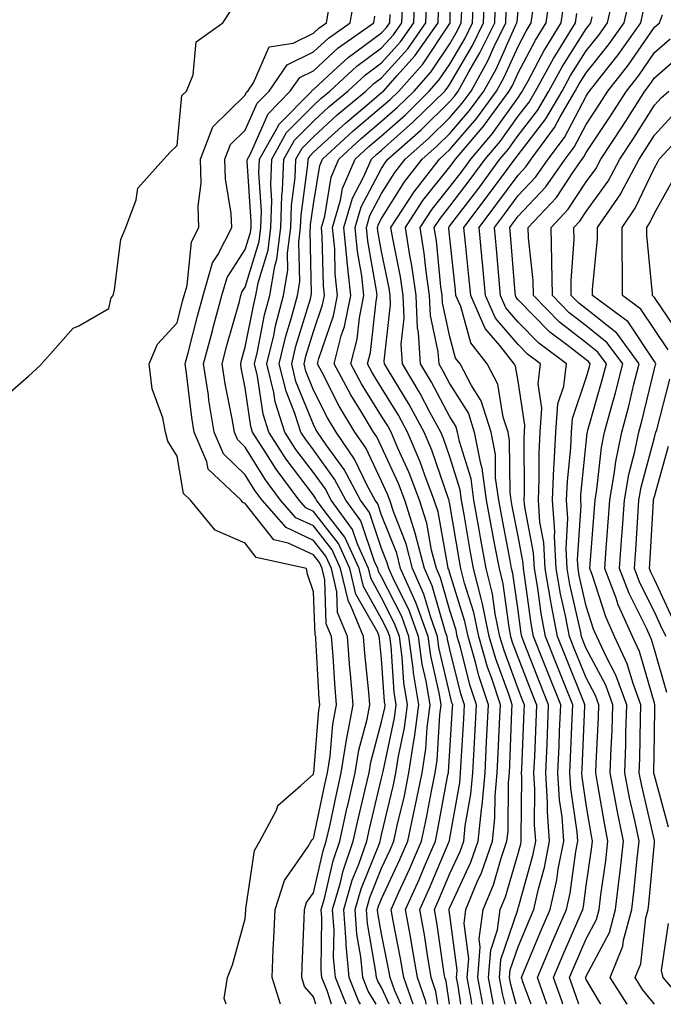
# Model space of a CAD drawing. Units: inches. Extents: x 1000163 to 1002803, y 7253018 to 7255658.
# Drawn here: x 1001535 to 1001629, y 7253018 to 7253162 of the extents above; entities that cross this region are included whole.
import ezdxf

# ---------------------------------------------------------------- set-up
doc = ezdxf.new("R2010")
doc.units = ezdxf.units.IN
doc.header["$MEASUREMENT"] = 0
doc.layers.add('Contour_10007253', color=7, linetype='Continuous', true_color=0xcb1a00)

msp = doc.modelspace()

# ---------------------------------------------------------------- linework, layer by layer
at = {"layer": 'Contour_10007253'}
for points in [[(1001584.97, 7253018, 3106), (1001584.65, 7253018.52, 3106), (1001583.27, 7253021.92, 3106), (1001582.85, 7253026.72, 3106), (1001582.85, 7253027.12, 3106), (1001582.5, 7253031.92, 3106), (1001583.75, 7253036.22, 3106), (1001584.7, 7253038.57, 3106), (1001585.86, 7253041.92, 3106), (1001586.25, 7253043.72, 3106), (1001588.05, 7253051.18, 3106), (1001588.2, 7253051.77, 3106), (1001588.22, 7253051.92, 3106), (1001588.26, 7253052.13, 3106), (1001589.95, 7253060.02, 3106), (1001590.2, 7253061.92, 3106), (1001589.9, 7253063.77, 3106), (1001589.44, 7253070.53, 3106), (1001589.24, 7253071.92, 3106), (1001588.93, 7253072.8, 3106), (1001588.05, 7253074.54, 3106), (1001585.39, 7253079.26, 3106), (1001584.77, 7253081.92, 3106), (1001582.65, 7253086.52, 3106), (1001579.76, 7253090.21, 3106), (1001578.52, 7253091.92, 3106), (1001578.36, 7253092.23, 3106), (1001578.05, 7253092.65, 3106), (1001574.06, 7253097.93, 3106), (1001571.49, 7253101.92, 3106), (1001570.67, 7253104.54, 3106), (1001569.85, 7253110.12, 3106), (1001569.42, 7253111.92, 3106), (1001569.84, 7253113.71, 3106), (1001570.89, 7253119.08, 3106), (1001571.64, 7253121.92, 3106), (1001572.39, 7253126.26, 3106), (1001572.7, 7253127.27, 3106), (1001573.26, 7253131.92, 3106), (1001573.41, 7253136.56, 3106), (1001573.53, 7253137.4, 3106), (1001573.7, 7253141.92, 3106), (1001575.27, 7253144.7, 3106), (1001578.05, 7253147.52, 3106), (1001580.34, 7253149.63, 3106), (1001583.09, 7253151.92, 3106), (1001585.66, 7253154.31, 3106), (1001588.05, 7253156.07, 3106), (1001590.82, 7253159.15, 3106), (1001592.78, 7253161.92, 3106), (1001592.99, 7253166.86, 3106)], [(1001596.3, 7253018, 3100), (1001596.02, 7253019.89, 3100), (1001595.31, 7253021.92, 3100), (1001594.76, 7253025.21, 3100), (1001594.33, 7253028.2, 3100), (1001593.67, 7253031.92, 3100), (1001595.04, 7253034.93, 3100), (1001597.91, 7253041.78, 3100), (1001597.97, 7253041.92, 3100), (1001597.98, 7253041.99, 3100), (1001598.05, 7253042.34, 3100), (1001599.51, 7253050.46, 3100), (1001599.63, 7253051.92, 3100), (1001599.72, 7253053.59, 3100), (1001600.11, 7253059.86, 3100), (1001600.22, 7253061.92, 3100), (1001599.68, 7253063.55, 3100), (1001598.05, 7253070.02, 3100), (1001597.69, 7253071.56, 3100), (1001597.64, 7253071.92, 3100), (1001597.42, 7253072.55, 3100), (1001595.47, 7253079.34, 3100), (1001594.33, 7253081.92, 3100), (1001593.04, 7253086.91, 3100), (1001593.02, 7253086.95, 3100), (1001591.43, 7253091.92, 3100), (1001590.5, 7253094.37, 3100), (1001588.05, 7253099.73, 3100), (1001587.34, 7253101.21, 3100), (1001586.86, 7253101.92, 3100), (1001585.06, 7253104.91, 3100), (1001583.52, 7253107.39, 3100), (1001581.09, 7253111.92, 3100), (1001582.14, 7253116.01, 3100), (1001582.6, 7253117.37, 3100), (1001583.53, 7253121.92, 3100), (1001582.98, 7253126.85, 3100), (1001582.98, 7253126.99, 3100), (1001582.51, 7253131.92, 3100), (1001583.77, 7253136.2, 3100), (1001585.41, 7253139.28, 3100), (1001586.54, 7253141.92, 3100), (1001587.33, 7253142.64, 3100), (1001588.05, 7253143.26, 3100), (1001592.64, 7253147.33, 3100), (1001597.3, 7253151.92, 3100), (1001597.65, 7253152.32, 3100), (1001598.05, 7253152.92, 3100), (1001601.38, 7253158.59, 3100), (1001603, 7253161.92, 3100), (1001603.19, 7253166.78, 3100)], [(1001604.47, 7253018, 3095), (1001604.4, 7253018.27, 3095), (1001603.7, 7253021.92, 3095), (1001604.04, 7253025.93, 3095), (1001605.05, 7253028.92, 3095), (1001605.45, 7253031.92, 3095), (1001606.21, 7253033.76, 3095), (1001608.05, 7253040.09, 3095), (1001608.45, 7253041.52, 3095), (1001608.53, 7253041.92, 3095), (1001608.5, 7253042.37, 3095), (1001608.61, 7253051.36, 3095), (1001608.58, 7253051.92, 3095), (1001608.6, 7253052.47, 3095), (1001608.94, 7253061.03, 3095), (1001608.98, 7253061.92, 3095), (1001608.71, 7253062.58, 3095), (1001608.05, 7253064.27, 3095), (1001606.01, 7253069.88, 3095), (1001605.4, 7253071.92, 3095), (1001604.72, 7253075.25, 3095), (1001604.31, 7253078.18, 3095), (1001603.39, 7253081.92, 3095), (1001602.56, 7253086.43, 3095), (1001602.36, 7253087.61, 3095), (1001601.59, 7253091.92, 3095), (1001601.16, 7253095.03, 3095), (1001599.45, 7253100.52, 3095), (1001599.18, 7253101.92, 3095), (1001598.91, 7253102.78, 3095), (1001598.05, 7253104.13, 3095), (1001595.36, 7253109.23, 3095), (1001593.76, 7253111.92, 3095), (1001593.48, 7253116.49, 3095), (1001593.32, 7253117.19, 3095), (1001593.12, 7253121.92, 3095), (1001592.48, 7253126.35, 3095), (1001592.19, 7253127.78, 3095), (1001591.53, 7253131.92, 3095), (1001594.11, 7253135.86, 3095), (1001598.05, 7253140.8, 3095), (1001598.54, 7253141.43, 3095), (1001598.89, 7253141.92, 3095), (1001603.09, 7253146.88, 3095), (1001603.29, 7253147.16, 3095), (1001606.76, 7253151.92, 3095), (1001607.22, 7253152.75, 3095), (1001608.05, 7253154.58, 3095), (1001610.6, 7253159.37, 3095), (1001612.17, 7253161.92, 3095), (1001612.86, 7253166.73, 3095)], [(1001573.23, 7253018, 3110), (1001571.99, 7253021.92, 3110), (1001572.16, 7253026.03, 3110), (1001572.25, 7253027.72, 3110), (1001572.42, 7253031.92, 3110), (1001573.82, 7253036.15, 3110), (1001577.29, 7253041.16, 3110), (1001577.73, 7253041.92, 3110), (1001577.84, 7253042.13, 3110), (1001578.05, 7253042.33, 3110), (1001579.73, 7253050.24, 3110), (1001580.11, 7253051.92, 3110), (1001580.5, 7253054.37, 3110), (1001580.88, 7253059.09, 3110), (1001581.43, 7253061.92, 3110), (1001581.17, 7253065.04, 3110), (1001580.94, 7253069.03, 3110), (1001580.71, 7253071.92, 3110), (1001579.94, 7253073.81, 3110), (1001579.71, 7253080.26, 3110), (1001579.31, 7253081.92, 3110), (1001578.92, 7253082.79, 3110), (1001578.05, 7253083.89, 3110), (1001574.35, 7253085.62, 3110), (1001572.22, 7253086.09, 3110), (1001568.05, 7253091.43, 3110), (1001567.71, 7253091.58, 3110), (1001567.43, 7253091.92, 3110), (1001562.6, 7253096.47, 3110), (1001562.41, 7253097.56, 3110), (1001560.56, 7253101.92, 3110), (1001560.2, 7253104.07, 3110), (1001559.44, 7253110.53, 3110), (1001559.23, 7253111.92, 3110), (1001559.66, 7253113.53, 3110), (1001561.05, 7253118.92, 3110), (1001561.87, 7253121.92, 3110), (1001563.26, 7253126.71, 3110), (1001564.03, 7253127.9, 3110), (1001566.06, 7253131.92, 3110), (1001566, 7253133.97, 3110), (1001565.15, 7253139.02, 3110), (1001565.08, 7253141.92, 3110), (1001565.9, 7253144.07, 3110), (1001568.05, 7253146.17, 3110), (1001569.81, 7253150.16, 3110), (1001571.55, 7253151.92, 3110), (1001574.2, 7253155.77, 3110), (1001578.05, 7253157.65, 3110), (1001580.28, 7253159.69, 3110), (1001583.42, 7253161.92, 3110), (1001584.1, 7253165.87, 3110)], [(1001587.26, 7253018, 3105), (1001586.08, 7253019.95, 3105), (1001585.29, 7253021.92, 3105), (1001585.01, 7253024.96, 3105), (1001584.43, 7253028.3, 3105), (1001584.16, 7253031.92, 3105), (1001585.03, 7253034.94, 3105), (1001587.72, 7253041.59, 3105), (1001587.84, 7253041.92, 3105), (1001587.87, 7253042.1, 3105), (1001588.05, 7253042.85, 3105), (1001589.79, 7253050.18, 3105), (1001590.14, 7253051.92, 3105), (1001590.51, 7253054.38, 3105), (1001591.42, 7253058.55, 3105), (1001591.85, 7253061.92, 3105), (1001591.31, 7253065.18, 3105), (1001591.06, 7253068.91, 3105), (1001590.65, 7253071.92, 3105), (1001589.96, 7253073.83, 3105), (1001588.05, 7253077.6, 3105), (1001586.5, 7253080.37, 3105), (1001586.13, 7253081.92, 3105), (1001584.5, 7253085.47, 3105), (1001583.76, 7253087.63, 3105), (1001580.67, 7253091.92, 3105), (1001579.75, 7253093.62, 3105), (1001578.05, 7253095.98, 3105), (1001575.49, 7253099.36, 3105), (1001573.84, 7253101.92, 3105), (1001572.45, 7253106.32, 3105), (1001572.25, 7253107.72, 3105), (1001571.22, 7253111.92, 3105), (1001572.22, 7253116.09, 3105), (1001572.49, 7253117.48, 3105), (1001573.67, 7253121.92, 3105), (1001574.31, 7253125.66, 3105), (1001574.25, 7253128.12, 3105), (1001574.72, 7253131.92, 3105), (1001574.82, 7253135.15, 3105), (1001575.38, 7253139.25, 3105), (1001575.49, 7253141.92, 3105), (1001576.41, 7253143.56, 3105), (1001578.05, 7253145.22, 3105), (1001581.54, 7253148.43, 3105), (1001585.72, 7253151.92, 3105), (1001586.93, 7253153.04, 3105), (1001588.05, 7253153.87, 3105), (1001591.87, 7253158.1, 3105), (1001594.55, 7253161.92, 3105), (1001594.7, 7253165.27, 3105)], [(1001590.87, 7253018, 3103), (1001589.97, 7253020, 3103), (1001589.29, 7253021.92, 3103), (1001589.11, 7253022.98, 3103), (1001588.05, 7253028.31, 3103), (1001587.51, 7253031.38, 3103), (1001587.46, 7253031.92, 3103), (1001587.6, 7253032.37, 3103), (1001588.05, 7253033.49, 3103), (1001590.73, 7253039.24, 3103), (1001591.89, 7253041.92, 3103), (1001592.93, 7253046.8, 3103), (1001592.98, 7253046.99, 3103), (1001593.99, 7253051.92, 3103), (1001594.51, 7253055.46, 3103), (1001594.71, 7253058.58, 3103), (1001595.15, 7253061.92, 3103), (1001594.58, 7253065.39, 3103), (1001594.01, 7253067.88, 3103), (1001593.44, 7253071.92, 3103), (1001592.02, 7253075.89, 3103), (1001589.92, 7253080.05, 3103), (1001589.09, 7253081.92, 3103), (1001588.87, 7253082.74, 3103), (1001588.05, 7253084.83, 3103), (1001586.25, 7253090.12, 3103), (1001584.95, 7253091.92, 3103), (1001582.54, 7253096.41, 3103), (1001579.92, 7253100.05, 3103), (1001578.64, 7253101.92, 3103), (1001578.42, 7253102.29, 3103), (1001578.05, 7253103, 3103), (1001575.48, 7253109.35, 3103), (1001574.86, 7253111.92, 3103), (1001575.47, 7253114.5, 3103), (1001577.6, 7253121.47, 3103), (1001577.73, 7253121.92, 3103), (1001577.77, 7253122.2, 3103), (1001577.57, 7253131.44, 3103), (1001577.63, 7253131.92, 3103), (1001577.64, 7253132.33, 3103), (1001578.05, 7253135.34, 3103), (1001578.99, 7253140.98, 3103), (1001579.39, 7253141.92, 3103), (1001583.89, 7253146.08, 3103), (1001588.05, 7253149.58, 3103), (1001589.29, 7253150.68, 3103), (1001590.55, 7253151.92, 3103), (1001594.09, 7253155.88, 3103), (1001598.05, 7253161.82, 3103), (1001598.09, 7253161.88, 3103), (1001598.1, 7253161.92, 3103), (1001598.11, 7253161.98, 3103), (1001598.05, 7253166.22, 3103)], [(1001594.6, 7253018, 3101), (1001594.53, 7253018.4, 3101), (1001593.3, 7253021.92, 3101), (1001592.55, 7253026.42, 3101), (1001592.31, 7253027.66, 3101), (1001591.56, 7253031.92, 3101), (1001593.58, 7253036.39, 3101), (1001594.34, 7253038.21, 3101), (1001595.94, 7253041.92, 3101), (1001596.31, 7253043.66, 3101), (1001597.78, 7253051.65, 3101), (1001597.84, 7253051.92, 3101), (1001597.86, 7253052.11, 3101), (1001598.05, 7253055.15, 3101), (1001598.45, 7253061.52, 3101), (1001598.47, 7253061.92, 3101), (1001598.36, 7253062.23, 3101), (1001598.05, 7253063.47, 3101), (1001596.46, 7253070.33, 3101), (1001596.24, 7253071.92, 3101), (1001595.24, 7253074.73, 3101), (1001594.26, 7253078.13, 3101), (1001592.58, 7253081.92, 3101), (1001591.65, 7253085.52, 3101), (1001589.83, 7253090.14, 3101), (1001589.26, 7253091.92, 3101), (1001588.93, 7253092.8, 3101), (1001588.05, 7253094.71, 3101), (1001585.72, 7253099.59, 3101), (1001584.11, 7253101.92, 3101), (1001581.84, 7253105.71, 3101), (1001579.32, 7253110.65, 3101), (1001578.64, 7253111.92, 3101), (1001578.84, 7253112.71, 3101), (1001581, 7253118.97, 3101), (1001581.6, 7253121.92, 3101), (1001581.24, 7253125.11, 3101), (1001581.17, 7253128.8, 3101), (1001580.86, 7253131.92, 3101), (1001582.04, 7253135.91, 3101), (1001582.33, 7253137.64, 3101), (1001584.15, 7253141.92, 3101), (1001586.17, 7253143.8, 3101), (1001588.05, 7253145.37, 3101), (1001591.53, 7253148.44, 3101), (1001595.04, 7253151.92, 3101), (1001596.46, 7253153.51, 3101), (1001598.05, 7253155.88, 3101), (1001600.28, 7253159.69, 3101), (1001601.37, 7253161.92, 3101), (1001601.5, 7253165.37, 3101)], [(1001598.01, 7253018, 3099), (1001597.5, 7253021.37, 3099), (1001597.32, 7253021.92, 3099), (1001597.16, 7253022.81, 3099), (1001596.14, 7253030.01, 3099), (1001595.8, 7253031.92, 3099), (1001596.5, 7253033.47, 3099), (1001598.05, 7253037.16, 3099), (1001599.55, 7253040.42, 3099), (1001600.08, 7253041.92, 3099), (1001600.32, 7253044.19, 3099), (1001601.15, 7253048.82, 3099), (1001601.43, 7253051.92, 3099), (1001601.6, 7253055.47, 3099), (1001601.78, 7253058.19, 3099), (1001601.97, 7253061.92, 3099), (1001601, 7253064.87, 3099), (1001599.61, 7253070.36, 3099), (1001599.15, 7253071.92, 3099), (1001598.97, 7253072.84, 3099), (1001598.05, 7253075.77, 3099), (1001596.68, 7253080.55, 3099), (1001596.08, 7253081.92, 3099), (1001595.38, 7253084.59, 3099), (1001594.68, 7253088.55, 3099), (1001593.6, 7253091.92, 3099), (1001592.07, 7253095.94, 3099), (1001590.43, 7253099.54, 3099), (1001589.43, 7253101.92, 3099), (1001588.94, 7253102.81, 3099), (1001588.05, 7253104.25, 3099), (1001585.11, 7253108.98, 3099), (1001583.53, 7253111.92, 3099), (1001584.46, 7253115.51, 3099), (1001584.8, 7253118.67, 3099), (1001585.46, 7253121.92, 3099), (1001585.14, 7253124.83, 3099), (1001584.5, 7253128.37, 3099), (1001584.16, 7253131.92, 3099), (1001585.05, 7253134.92, 3099), (1001588.05, 7253140.58, 3099), (1001588.57, 7253141.4, 3099), (1001588.97, 7253141.92, 3099), (1001593.79, 7253146.18, 3099), (1001598.05, 7253150.37, 3099), (1001598.77, 7253151.2, 3099), (1001599.29, 7253151.92, 3099), (1001600.85, 7253154.72, 3099), (1001602.47, 7253157.5, 3099), (1001604.63, 7253161.92, 3099), (1001604.76, 7253165.21, 3099)], [(1001614.8, 7253165.17, 3094), (1001614.33, 7253161.92, 3094), (1001611.94, 7253158.03, 3094), (1001609.42, 7253153.29, 3094), (1001608.66, 7253151.92, 3094), (1001608.43, 7253151.54, 3094), (1001608.05, 7253151.04, 3094), (1001604.26, 7253145.71, 3094), (1001601.06, 7253141.92, 3094), (1001599.79, 7253140.18, 3094), (1001598.05, 7253137.92, 3094), (1001595.39, 7253134.58, 3094), (1001593.65, 7253131.92, 3094), (1001594.25, 7253128.12, 3094), (1001594.51, 7253125.46, 3094), (1001595.02, 7253121.92, 3094), (1001595.15, 7253119.02, 3094), (1001596.31, 7253113.66, 3094), (1001596.42, 7253111.92, 3094), (1001597.02, 7253110.89, 3094), (1001598.05, 7253108.95, 3094), (1001600.77, 7253104.64, 3094), (1001601.64, 7253101.92, 3094), (1001602.48, 7253097.49, 3094), (1001602.75, 7253096.62, 3094), (1001603.4, 7253091.92, 3094), (1001604.11, 7253087.98, 3094), (1001604.62, 7253085.35, 3094), (1001605.26, 7253081.92, 3094), (1001605.8, 7253079.67, 3094), (1001606.69, 7253073.28, 3094), (1001606.97, 7253071.92, 3094), (1001607.21, 7253071.08, 3094), (1001608.05, 7253068.8, 3094), (1001609.98, 7253063.85, 3094), (1001610.76, 7253061.92, 3094), (1001610.65, 7253059.32, 3094), (1001610.45, 7253054.32, 3094), (1001610.34, 7253051.92, 3094), (1001610.49, 7253049.48, 3094), (1001610.43, 7253044.3, 3094), (1001610.6, 7253041.92, 3094), (1001610.19, 7253039.78, 3094), (1001608.05, 7253032.18, 3094), (1001607.99, 7253031.98, 3094), (1001607.96, 7253031.92, 3094), (1001607.95, 7253031.82, 3094), (1001605.47, 7253024.5, 3094), (1001605.26, 7253021.92, 3094), (1001605.71, 7253019.58, 3094), (1001606.12, 7253018, 3094)], [(1001612.29, 7253018, 3091), (1001610.89, 7253021.92, 3091), (1001612.97, 7253026.84, 3091), (1001613.02, 7253026.95, 3091), (1001615.15, 7253031.92, 3091), (1001615.68, 7253034.29, 3091), (1001616.52, 7253040.39, 3091), (1001616.82, 7253041.92, 3091), (1001616.72, 7253043.25, 3091), (1001615.8, 7253049.67, 3091), (1001615.67, 7253051.92, 3091), (1001615.76, 7253054.21, 3091), (1001616.01, 7253059.88, 3091), (1001616.1, 7253061.92, 3091), (1001614.79, 7253065.18, 3091), (1001613.78, 7253067.65, 3091), (1001612.09, 7253071.92, 3091), (1001611.45, 7253075.32, 3091), (1001610.95, 7253079.02, 3091), (1001610.45, 7253081.92, 3091), (1001610.33, 7253084.2, 3091), (1001609.04, 7253090.93, 3091), (1001608.97, 7253091.92, 3091), (1001609.01, 7253092.88, 3091), (1001608.94, 7253101.03, 3091), (1001608.99, 7253101.92, 3091), (1001609.06, 7253102.93, 3091), (1001608.05, 7253109.38, 3091), (1001607.69, 7253111.56, 3091), (1001607.5, 7253111.92, 3091), (1001605.37, 7253114.6, 3091), (1001603.24, 7253117.11, 3091), (1001601.13, 7253121.92, 3091), (1001600.86, 7253124.73, 3091), (1001600.34, 7253129.63, 3091), (1001600.11, 7253131.92, 3091), (1001603.54, 7253136.43, 3091), (1001606.2, 7253140.07, 3091), (1001607.56, 7253141.92, 3091), (1001607.79, 7253142.18, 3091), (1001608.05, 7253142.55, 3091), (1001612.13, 7253147.84, 3091), (1001614.51, 7253151.92, 3091), (1001615.76, 7253154.21, 3091), (1001618.05, 7253157.79, 3091), (1001619.88, 7253160.09, 3091), (1001621.17, 7253161.92, 3091), (1001622.09, 7253165.96, 3091)], [(1001614.64, 7253018, 3090), (1001614.51, 7253018.38, 3090), (1001613.25, 7253021.92, 3090), (1001614.67, 7253025.3, 3090), (1001617.16, 7253031.03, 3090), (1001617.54, 7253031.92, 3090), (1001617.63, 7253032.34, 3090), (1001618.05, 7253035.37, 3090), (1001618.88, 7253041.09, 3090), (1001618.97, 7253041.92, 3090), (1001618.81, 7253042.68, 3090), (1001618.05, 7253047.31, 3090), (1001617.47, 7253051.34, 3090), (1001617.43, 7253051.92, 3090), (1001617.46, 7253052.51, 3090), (1001617.87, 7253061.74, 3090), (1001617.87, 7253061.92, 3090), (1001617.77, 7253062.2, 3090), (1001615.04, 7253068.91, 3090), (1001613.85, 7253071.92, 3090), (1001612.92, 7253076.79, 3090), (1001612.88, 7253077.09, 3090), (1001612.05, 7253081.92, 3090), (1001611.84, 7253085.71, 3090), (1001611.27, 7253088.7, 3090), (1001611.04, 7253091.92, 3090), (1001611.17, 7253095.05, 3090), (1001611.14, 7253098.83, 3090), (1001611.29, 7253101.92, 3090), (1001611.55, 7253105.42, 3090), (1001610.99, 7253108.98, 3090), (1001611.34, 7253111.92, 3090), (1001609.45, 7253113.32, 3090), (1001608.05, 7253114.75, 3090), (1001604.75, 7253118.62, 3090), (1001603.3, 7253121.92, 3090), (1001602.85, 7253126.72, 3090), (1001602.81, 7253127.16, 3090), (1001602.35, 7253131.92, 3090), (1001604.81, 7253135.16, 3090), (1001608.05, 7253139.59, 3090), (1001609.18, 7253140.79, 3090), (1001609.98, 7253141.92, 3090), (1001613.42, 7253146.55, 3090), (1001614.25, 7253148.12, 3090), (1001616.45, 7253151.92, 3090), (1001617.02, 7253152.95, 3090), (1001618.05, 7253154.57, 3090), (1001621.3, 7253158.67, 3090), (1001623.61, 7253161.92, 3090), (1001624.44, 7253165.53, 3090)], [(1001532.85, 7253107.12, 3112), (1001536.25, 7253110.12, 3112), (1001538.05, 7253111.74, 3112), (1001538.13, 7253111.84, 3112), (1001538.18, 7253111.92, 3112), (1001539.51, 7253113.38, 3112), (1001542.82, 7253117.15, 3112), (1001543.63, 7253117.5, 3112), (1001548.05, 7253120.02, 3112), (1001548.38, 7253121.59, 3112), (1001548.67, 7253121.92, 3112), (1001548.9, 7253122.77, 3112), (1001549.82, 7253130.15, 3112), (1001550.55, 7253131.92, 3112), (1001552.07, 7253135.94, 3112), (1001552.3, 7253137.67, 3112), (1001556.12, 7253141.92, 3112), (1001557.04, 7253142.93, 3112), (1001558.05, 7253143.93, 3112), (1001558.73, 7253151.24, 3112), (1001559.46, 7253151.92, 3112), (1001560.42, 7253154.29, 3112), (1001560.83, 7253159.14, 3112), (1001564.74, 7253161.92, 3112), (1001566.07, 7253163.9, 3112)], [(1001565.24, 7253018, 3111), (1001564.98, 7253018.85, 3111), (1001565.43, 7253021.92, 3111), (1001566.17, 7253023.8, 3111), (1001568.05, 7253030.52, 3111), (1001568.12, 7253031.85, 3111), (1001568.12, 7253031.92, 3111), (1001568.15, 7253032.02, 3111), (1001569.42, 7253040.55, 3111), (1001570.21, 7253041.92, 3111), (1001572.62, 7253046.49, 3111), (1001572.84, 7253047.13, 3111), (1001576.2, 7253050.07, 3111), (1001578.05, 7253051.77, 3111), (1001578.08, 7253051.89, 3111), (1001578.08, 7253051.92, 3111), (1001578.09, 7253051.96, 3111), (1001578.82, 7253061.15, 3111), (1001578.97, 7253061.92, 3111), (1001578.9, 7253062.77, 3111), (1001578.4, 7253071.57, 3111), (1001578.38, 7253071.92, 3111), (1001578.28, 7253072.15, 3111), (1001578.05, 7253078.49, 3111), (1001577.19, 7253081.06, 3111), (1001577.01, 7253081.92, 3111), (1001569.66, 7253083.53, 3111), (1001568.05, 7253085.6, 3111), (1001563.64, 7253087.51, 3111), (1001560.04, 7253091.92, 3111), (1001559.02, 7253092.89, 3111), (1001558.05, 7253098.37, 3111), (1001556.7, 7253100.57, 3111), (1001556.35, 7253101.92, 3111), (1001555.97, 7253104, 3111), (1001554.4, 7253108.27, 3111), (1001553.98, 7253111.92, 3111), (1001555.18, 7253114.79, 3111), (1001558.05, 7253117.95, 3111), (1001558.86, 7253121.11, 3111), (1001559.09, 7253121.92, 3111), (1001559.51, 7253123.38, 3111), (1001560.18, 7253129.79, 3111), (1001561.26, 7253131.92, 3111), (1001561.17, 7253135.05, 3111), (1001561.58, 7253138.39, 3111), (1001561.51, 7253141.92, 3111), (1001563.31, 7253146.66, 3111), (1001568.05, 7253151.3, 3111), (1001568.24, 7253151.73, 3111), (1001568.42, 7253151.92, 3111), (1001569.25, 7253153.12, 3111), (1001571.58, 7253158.39, 3111), (1001575.08, 7253158.95, 3111), (1001578.05, 7253160.4, 3111), (1001578.84, 7253161.13, 3111), (1001579.96, 7253161.92, 3111), (1001580.36, 7253164.23, 3111)], [(1001582.86, 7253018, 3107), (1001581.27, 7253021.92, 3107), (1001581.01, 7253024.88, 3107), (1001581.08, 7253028.89, 3107), (1001580.85, 7253031.92, 3107), (1001582, 7253035.87, 3107), (1001582.39, 7253037.58, 3107), (1001583.88, 7253041.92, 3107), (1001584.64, 7253045.33, 3107), (1001585.65, 7253049.52, 3107), (1001586.2, 7253051.92, 3107), (1001586.46, 7253053.51, 3107), (1001588.05, 7253059.41, 3107), (1001588.5, 7253061.47, 3107), (1001588.55, 7253061.92, 3107), (1001588.48, 7253062.35, 3107), (1001588.05, 7253068.68, 3107), (1001587.74, 7253071.61, 3107), (1001587.71, 7253071.92, 3107), (1001587.47, 7253072.5, 3107), (1001584.29, 7253078.16, 3107), (1001583.4, 7253081.92, 3107), (1001581.72, 7253085.59, 3107), (1001578.05, 7253090.26, 3107), (1001576.92, 7253090.79, 3107), (1001575.94, 7253091.92, 3107), (1001572.59, 7253096.46, 3107), (1001571.09, 7253098.88, 3107), (1001569.13, 7253101.92, 3107), (1001568.87, 7253102.74, 3107), (1001568.05, 7253108.4, 3107), (1001567.46, 7253111.33, 3107), (1001567.38, 7253111.92, 3107), (1001567.51, 7253112.46, 3107), (1001568.05, 7253114.35, 3107), (1001569.29, 7253120.68, 3107), (1001569.62, 7253121.92, 3107), (1001569.94, 7253123.81, 3107), (1001571.4, 7253128.57, 3107), (1001571.81, 7253131.92, 3107), (1001571.94, 7253135.81, 3107), (1001571.78, 7253138.19, 3107), (1001571.93, 7253141.92, 3107), (1001574.12, 7253145.85, 3107), (1001578.05, 7253149.82, 3107), (1001579.14, 7253150.83, 3107), (1001580.45, 7253151.92, 3107), (1001584.4, 7253155.57, 3107), (1001588.05, 7253158.27, 3107), (1001589.79, 7253160.18, 3107), (1001591, 7253161.92, 3107), (1001591.14, 7253165.01, 3107)], [(1001602.9, 7253018, 3096), (1001602.15, 7253021.92, 3096), (1001602.52, 7253026.39, 3096), (1001602.36, 7253027.61, 3096), (1001602.93, 7253031.92, 3096), (1001604.43, 7253035.54, 3096), (1001605.56, 7253039.43, 3096), (1001606.42, 7253041.92, 3096), (1001606.58, 7253043.39, 3096), (1001606.67, 7253050.54, 3096), (1001606.79, 7253051.92, 3096), (1001606.85, 7253053.12, 3096), (1001607.16, 7253061.03, 3096), (1001607.21, 7253061.92, 3096), (1001606.8, 7253063.17, 3096), (1001604.8, 7253068.67, 3096), (1001603.84, 7253071.92, 3096), (1001602.85, 7253076.72, 3096), (1001602.67, 7253077.3, 3096), (1001601.53, 7253081.92, 3096), (1001600.99, 7253084.86, 3096), (1001600.14, 7253089.83, 3096), (1001599.77, 7253091.92, 3096), (1001599.55, 7253093.42, 3096), (1001598.05, 7253098.28, 3096), (1001597.12, 7253100.99, 3096), (1001596.73, 7253101.92, 3096), (1001595.14, 7253104.83, 3096), (1001593.69, 7253107.56, 3096), (1001591.11, 7253111.92, 3096), (1001590.93, 7253114.8, 3096), (1001591.36, 7253118.61, 3096), (1001591.21, 7253121.92, 3096), (1001590.81, 7253124.68, 3096), (1001589.67, 7253130.3, 3096), (1001589.41, 7253131.92, 3096), (1001592, 7253135.87, 3096), (1001592.81, 7253137.16, 3096), (1001596.52, 7253141.92, 3096), (1001597.33, 7253142.64, 3096), (1001598.05, 7253143.35, 3096), (1001602.01, 7253147.96, 3096), (1001604.9, 7253151.92, 3096), (1001606.03, 7253153.94, 3096), (1001608.05, 7253158.43, 3096), (1001609.26, 7253160.71, 3096), (1001610, 7253161.92, 3096), (1001610.34, 7253164.21, 3096)], [(1001578.4, 7253018, 3109), (1001578.05, 7253019.1, 3109), (1001576.75, 7253020.62, 3109), (1001576.34, 7253021.92, 3109), (1001576.41, 7253023.56, 3109), (1001576.67, 7253030.54, 3109), (1001576.73, 7253031.92, 3109), (1001577.05, 7253032.92, 3109), (1001578.05, 7253034.34, 3109), (1001579.46, 7253040.51, 3109), (1001579.93, 7253041.92, 3109), (1001580.48, 7253044.35, 3109), (1001581.38, 7253048.59, 3109), (1001582.14, 7253051.92, 3109), (1001582.92, 7253056.79, 3109), (1001582.94, 7253057.03, 3109), (1001583.89, 7253061.92, 3109), (1001583.5, 7253066.47, 3109), (1001583.41, 7253067.28, 3109), (1001583.04, 7253071.92, 3109), (1001581.6, 7253075.47, 3109), (1001581.49, 7253078.48, 3109), (1001580.68, 7253081.92, 3109), (1001579.85, 7253083.72, 3109), (1001578.05, 7253086.01, 3109), (1001574.03, 7253087.9, 3109), (1001570.53, 7253091.92, 3109), (1001569.48, 7253093.35, 3109), (1001568.05, 7253095.65, 3109), (1001564.86, 7253098.73, 3109), (1001563.51, 7253101.92, 3109), (1001562.73, 7253106.6, 3109), (1001562.65, 7253107.32, 3109), (1001561.95, 7253111.92, 3109), (1001563.23, 7253116.74, 3109), (1001563.37, 7253117.24, 3109), (1001564.64, 7253121.92, 3109), (1001565.41, 7253124.56, 3109), (1001568.05, 7253128.69, 3109), (1001568.81, 7253131.16, 3109), (1001568.9, 7253131.92, 3109), (1001568.93, 7253132.8, 3109), (1001568.34, 7253141.63, 3109), (1001568.36, 7253141.92, 3109), (1001568.75, 7253142.62, 3109), (1001571.39, 7253148.58, 3109), (1001574.66, 7253151.92, 3109), (1001576.05, 7253153.92, 3109), (1001578.05, 7253154.9, 3109), (1001581.7, 7253158.27, 3109), (1001586.89, 7253161.92, 3109), (1001587.05, 7253162.92, 3109)], [(1001580.69, 7253018, 3108), (1001580.09, 7253019.88, 3108), (1001579.27, 7253021.92, 3108), (1001579.17, 7253023.04, 3108), (1001579.29, 7253030.68, 3108), (1001579.19, 7253031.92, 3108), (1001579.66, 7253033.53, 3108), (1001580.92, 7253039.05, 3108), (1001581.91, 7253041.92, 3108), (1001583.02, 7253046.89, 3108), (1001583.03, 7253046.94, 3108), (1001584.17, 7253051.92, 3108), (1001584.71, 7253055.26, 3108), (1001585.93, 7253059.8, 3108), (1001586.34, 7253061.92, 3108), (1001586.18, 7253063.79, 3108), (1001585.57, 7253069.44, 3108), (1001585.37, 7253071.92, 3108), (1001583.55, 7253076.42, 3108), (1001583.19, 7253077.06, 3108), (1001582.04, 7253081.92, 3108), (1001580.78, 7253084.65, 3108), (1001578.05, 7253088.14, 3108), (1001575.47, 7253089.34, 3108), (1001573.24, 7253091.92, 3108), (1001571.03, 7253094.9, 3108), (1001568.05, 7253099.72, 3108), (1001566.93, 7253100.8, 3108), (1001566.46, 7253101.92, 3108), (1001566.14, 7253103.83, 3108), (1001565.11, 7253108.98, 3108), (1001564.66, 7253111.92, 3108), (1001565.37, 7253114.6, 3108), (1001567.19, 7253121.06, 3108), (1001567.42, 7253121.92, 3108), (1001567.56, 7253122.41, 3108), (1001568.05, 7253123.17, 3108), (1001570.1, 7253129.87, 3108), (1001570.35, 7253131.92, 3108), (1001570.43, 7253134.3, 3108), (1001570.06, 7253139.91, 3108), (1001570.14, 7253141.92, 3108), (1001572.82, 7253146.69, 3108), (1001572.96, 7253147.01, 3108), (1001577.79, 7253151.92, 3108), (1001577.89, 7253152.08, 3108), (1001578.05, 7253152.15, 3108), (1001580.95, 7253154.82, 3108), (1001583.13, 7253156.84, 3108), (1001588.05, 7253160.46, 3108), (1001588.74, 7253161.23, 3108), (1001589.23, 7253161.92, 3108), (1001589.28, 7253163.15, 3108)], [(1001589.17, 7253018, 3104), (1001588.05, 7253020.48, 3104), (1001587.5, 7253021.37, 3104), (1001587.29, 7253021.92, 3104), (1001587.22, 7253022.75, 3104), (1001585.97, 7253029.84, 3104), (1001585.81, 7253031.92, 3104), (1001586.32, 7253033.65, 3104), (1001588.05, 7253037.96, 3104), (1001589.31, 7253040.66, 3104), (1001589.86, 7253041.92, 3104), (1001590.35, 7253044.22, 3104), (1001591.38, 7253048.59, 3104), (1001592.06, 7253051.92, 3104), (1001592.78, 7253056.65, 3104), (1001592.87, 7253057.1, 3104), (1001593.5, 7253061.92, 3104), (1001592.74, 7253066.61, 3104), (1001592.69, 7253067.28, 3104), (1001592.04, 7253071.92, 3104), (1001590.99, 7253074.86, 3104), (1001588.05, 7253080.67, 3104), (1001587.6, 7253081.47, 3104), (1001587.49, 7253081.92, 3104), (1001587.02, 7253082.95, 3104), (1001585.01, 7253088.88, 3104), (1001582.82, 7253091.92, 3104), (1001581.15, 7253095.02, 3104), (1001578.05, 7253099.3, 3104), (1001576.93, 7253100.8, 3104), (1001576.2, 7253101.92, 3104), (1001575.34, 7253104.63, 3104), (1001574.03, 7253107.9, 3104), (1001573.04, 7253111.92, 3104), (1001574.01, 7253115.96, 3104), (1001574.85, 7253118.72, 3104), (1001575.7, 7253121.92, 3104), (1001576.04, 7253123.93, 3104), (1001575.91, 7253129.78, 3104), (1001576.17, 7253131.92, 3104), (1001576.23, 7253133.74, 3104), (1001577.24, 7253141.11, 3104), (1001577.27, 7253141.92, 3104), (1001577.55, 7253142.42, 3104), (1001578.05, 7253142.93, 3104), (1001582.74, 7253147.23, 3104), (1001586.56, 7253150.43, 3104), (1001588.05, 7253151.69, 3104), (1001588.18, 7253151.79, 3104), (1001588.3, 7253151.92, 3104), (1001590.34, 7253154.21, 3104), (1001592.91, 7253157.06, 3104), (1001596.33, 7253161.92, 3104), (1001596.4, 7253163.57, 3104)], [(1001592.68, 7253018, 3102), (1001591.3, 7253021.92, 3102), (1001590.83, 7253024.7, 3102), (1001589.72, 7253030.25, 3102), (1001589.43, 7253031.92, 3102), (1001590.57, 7253034.44, 3102), (1001592.14, 7253037.83, 3102), (1001593.91, 7253041.92, 3102), (1001594.64, 7253045.33, 3102), (1001595.36, 7253049.23, 3102), (1001595.91, 7253051.92, 3102), (1001596.18, 7253053.79, 3102), (1001596.6, 7253060.47, 3102), (1001596.79, 7253061.92, 3102), (1001596.55, 7253063.42, 3102), (1001595.24, 7253069.11, 3102), (1001594.85, 7253071.92, 3102), (1001593.06, 7253076.91, 3102), (1001593.06, 7253076.93, 3102), (1001590.83, 7253081.92, 3102), (1001590.26, 7253084.13, 3102), (1001588.05, 7253089.74, 3102), (1001587.5, 7253091.37, 3102), (1001587.1, 7253091.92, 3102), (1001586, 7253093.97, 3102), (1001584.09, 7253097.96, 3102), (1001581.38, 7253101.92, 3102), (1001580.13, 7253104, 3102), (1001578.05, 7253108.07, 3102), (1001576.95, 7253110.82, 3102), (1001576.67, 7253111.92, 3102), (1001576.94, 7253113.03, 3102), (1001578.05, 7253116.67, 3102), (1001579.4, 7253120.57, 3102), (1001579.67, 7253121.92, 3102), (1001579.51, 7253123.38, 3102), (1001579.34, 7253130.63, 3102), (1001579.22, 7253131.92, 3102), (1001579.71, 7253133.58, 3102), (1001580.66, 7253139.31, 3102), (1001581.77, 7253141.92, 3102), (1001585.03, 7253144.94, 3102), (1001588.05, 7253147.48, 3102), (1001590.4, 7253149.57, 3102), (1001592.8, 7253151.92, 3102), (1001595.28, 7253154.69, 3102), (1001598.05, 7253158.85, 3102), (1001599.18, 7253160.79, 3102), (1001599.73, 7253161.92, 3102), (1001599.8, 7253163.67, 3102)], [(1001599.66, 7253018, 3098), (1001599.27, 7253020.7, 3098), (1001599.04, 7253021.92, 3098), (1001599.12, 7253022.99, 3098), (1001598.05, 7253031.07, 3098), (1001597.94, 7253031.81, 3098), (1001597.92, 7253031.92, 3098), (1001597.96, 7253032.01, 3098), (1001598.05, 7253032.21, 3098), (1001601.13, 7253038.84, 3098), (1001602.19, 7253041.92, 3098), (1001602.68, 7253046.55, 3098), (1001602.8, 7253047.17, 3098), (1001603.22, 7253051.92, 3098), (1001603.45, 7253056.52, 3098), (1001603.48, 7253057.35, 3098), (1001603.71, 7253061.92, 3098), (1001602.32, 7253066.19, 3098), (1001601.82, 7253068.15, 3098), (1001600.72, 7253071.92, 3098), (1001600.26, 7253074.13, 3098), (1001598.05, 7253081.21, 3098), (1001597.89, 7253081.76, 3098), (1001597.83, 7253081.92, 3098), (1001597.74, 7253082.23, 3098), (1001596.32, 7253090.19, 3098), (1001595.76, 7253091.92, 3098), (1001594.38, 7253095.59, 3098), (1001593.7, 7253097.57, 3098), (1001591.86, 7253101.92, 3098), (1001590.51, 7253104.38, 3098), (1001588.05, 7253108.4, 3098), (1001586.7, 7253110.57, 3098), (1001585.97, 7253111.92, 3098), (1001586.4, 7253113.57, 3098), (1001587.23, 7253121.1, 3098), (1001587.4, 7253121.92, 3098), (1001587.31, 7253122.66, 3098), (1001586.01, 7253129.88, 3098), (1001585.81, 7253131.92, 3098), (1001586.32, 7253133.65, 3098), (1001588.05, 7253136.91, 3098), (1001589.98, 7253139.99, 3098), (1001591.48, 7253141.92, 3098), (1001594.97, 7253145, 3098), (1001598.05, 7253148.02, 3098), (1001599.85, 7253150.12, 3098), (1001601.16, 7253151.92, 3098), (1001603.63, 7253156.34, 3098), (1001604.57, 7253158.44, 3098), (1001606.26, 7253161.92, 3098), (1001606.33, 7253163.64, 3098)], [(1001601.3, 7253018, 3097), (1001601.19, 7253018.78, 3097), (1001600.59, 7253021.92, 3097), (1001600.82, 7253024.69, 3097), (1001600.14, 7253029.83, 3097), (1001600.42, 7253031.92, 3097), (1001602.08, 7253035.95, 3097), (1001602.7, 7253037.27, 3097), (1001604.31, 7253041.92, 3097), (1001604.66, 7253045.31, 3097), (1001604.71, 7253048.58, 3097), (1001605, 7253051.92, 3097), (1001605.15, 7253054.82, 3097), (1001605.33, 7253059.2, 3097), (1001605.46, 7253061.92, 3097), (1001604.2, 7253065.77, 3097), (1001603.59, 7253067.46, 3097), (1001602.28, 7253071.92, 3097), (1001601.56, 7253075.43, 3097), (1001600.2, 7253079.77, 3097), (1001599.67, 7253081.92, 3097), (1001599.42, 7253083.29, 3097), (1001598.05, 7253091.32, 3097), (1001597.96, 7253091.83, 3097), (1001597.93, 7253091.92, 3097), (1001597.85, 7253092.12, 3097), (1001595.41, 7253099.28, 3097), (1001594.3, 7253101.92, 3097), (1001592.09, 7253105.96, 3097), (1001589.04, 7253110.93, 3097), (1001588.45, 7253111.92, 3097), (1001588.43, 7253112.3, 3097), (1001589.37, 7253120.6, 3097), (1001589.31, 7253121.92, 3097), (1001589.15, 7253123.02, 3097), (1001588.05, 7253128.4, 3097), (1001587.51, 7253131.38, 3097), (1001587.46, 7253131.92, 3097), (1001587.59, 7253132.38, 3097), (1001588.05, 7253133.24, 3097), (1001591.39, 7253138.58, 3097), (1001594, 7253141.92, 3097), (1001596.16, 7253143.81, 3097), (1001598.05, 7253145.69, 3097), (1001600.93, 7253149.04, 3097), (1001603.03, 7253151.92, 3097), (1001604.83, 7253155.14, 3097), (1001607.75, 7253161.62, 3097), (1001607.89, 7253161.92, 3097), (1001607.9, 7253162.07, 3097), (1001608.05, 7253163.66, 3097)], [(1001607.77, 7253018, 3093), (1001607.01, 7253020.88, 3093), (1001606.82, 7253021.92, 3093), (1001606.91, 7253023.06, 3093), (1001608.05, 7253026.42, 3093), (1001609.67, 7253030.3, 3093), (1001610.36, 7253031.92, 3093), (1001611.04, 7253034.91, 3093), (1001611.92, 7253038.05, 3093), (1001612.67, 7253041.92, 3093), (1001612.37, 7253046.24, 3093), (1001612.39, 7253047.58, 3093), (1001612.12, 7253051.92, 3093), (1001612.3, 7253056.17, 3093), (1001612.36, 7253057.61, 3093), (1001612.53, 7253061.92, 3093), (1001611.25, 7253065.12, 3093), (1001608.95, 7253071.02, 3093), (1001608.59, 7253071.92, 3093), (1001608.51, 7253072.38, 3093), (1001608.05, 7253075.73, 3093), (1001607.3, 7253081.17, 3093), (1001607.11, 7253081.92, 3093), (1001606.91, 7253083.06, 3093), (1001605.66, 7253089.53, 3093), (1001605.22, 7253091.92, 3093), (1001604.77, 7253095.2, 3093), (1001604.74, 7253098.61, 3093), (1001604.11, 7253101.92, 3093), (1001602.64, 7253106.51, 3093), (1001601.22, 7253108.75, 3093), (1001599.57, 7253111.92, 3093), (1001598.9, 7253112.77, 3093), (1001598.05, 7253115.88, 3093), (1001596.98, 7253120.85, 3093), (1001596.93, 7253121.92, 3093), (1001596.74, 7253123.23, 3093), (1001596.08, 7253129.95, 3093), (1001595.76, 7253131.92, 3093), (1001596.67, 7253133.3, 3093), (1001598.05, 7253135.03, 3093), (1001601.03, 7253138.94, 3093), (1001603.23, 7253141.92, 3093), (1001605.44, 7253144.53, 3093), (1001608.05, 7253148.21, 3093), (1001609.67, 7253150.3, 3093), (1001610.61, 7253151.92, 3093), (1001613.26, 7253156.71, 3093), (1001614, 7253157.87, 3093), (1001616.49, 7253161.92, 3093), (1001616.69, 7253163.28, 3093)], [(1001609.97, 7253018, 3092), (1001608.81, 7253021.16, 3092), (1001608.54, 7253021.92, 3092), (1001608.9, 7253022.77, 3092), (1001611.34, 7253028.63, 3092), (1001612.76, 7253031.92, 3092), (1001613.72, 7253036.25, 3092), (1001613.95, 7253037.82, 3092), (1001614.75, 7253041.92, 3092), (1001614.5, 7253045.47, 3092), (1001614.13, 7253048, 3092), (1001613.89, 7253051.92, 3092), (1001614.06, 7253055.91, 3092), (1001614.15, 7253058.02, 3092), (1001614.32, 7253061.92, 3092), (1001612.52, 7253066.39, 3092), (1001611.84, 7253068.13, 3092), (1001610.34, 7253071.92, 3092), (1001609.98, 7253073.85, 3092), (1001609.02, 7253080.95, 3092), (1001608.85, 7253081.92, 3092), (1001608.8, 7253082.67, 3092), (1001608.05, 7253086.65, 3092), (1001607.19, 7253091.06, 3092), (1001607.04, 7253091.92, 3092), (1001606.88, 7253093.09, 3092), (1001606.81, 7253100.68, 3092), (1001606.58, 7253101.92, 3092), (1001605.88, 7253104.09, 3092), (1001605.08, 7253108.95, 3092), (1001603.54, 7253111.92, 3092), (1001601.11, 7253114.98, 3092), (1001599.65, 7253120.32, 3092), (1001598.95, 7253121.92, 3092), (1001598.87, 7253122.74, 3092), (1001598.05, 7253130.34, 3092), (1001597.9, 7253131.77, 3092), (1001597.88, 7253131.92, 3092), (1001597.95, 7253132.02, 3092), (1001598.05, 7253132.14, 3092), (1001602.28, 7253137.69, 3092), (1001605.39, 7253141.92, 3092), (1001606.61, 7253143.36, 3092), (1001608.05, 7253145.39, 3092), (1001610.9, 7253149.07, 3092), (1001612.55, 7253151.92, 3092), (1001614.51, 7253155.46, 3092), (1001618.05, 7253161.02, 3092), (1001618.45, 7253161.52, 3092), (1001618.73, 7253161.92, 3092), (1001618.93, 7253162.8, 3092)], [(1001616.96, 7253018, 3089), (1001616.24, 7253020.11, 3089), (1001615.6, 7253021.92, 3089), (1001616.32, 7253023.65, 3089), (1001618.05, 7253027.62, 3089), (1001619.54, 7253030.43, 3089), (1001619.93, 7253031.92, 3089), (1001620.2, 7253034.07, 3089), (1001620.92, 7253039.05, 3089), (1001621.24, 7253041.92, 3089), (1001620.71, 7253044.58, 3089), (1001619.77, 7253050.2, 3089), (1001619.45, 7253051.92, 3089), (1001619.5, 7253053.37, 3089), (1001619.85, 7253060.12, 3089), (1001619.91, 7253061.92, 3089), (1001619.41, 7253063.28, 3089), (1001618.05, 7253065.85, 3089), (1001616.29, 7253070.16, 3089), (1001615.6, 7253071.92, 3089), (1001615.03, 7253074.94, 3089), (1001614.3, 7253078.17, 3089), (1001613.66, 7253081.92, 3089), (1001613.39, 7253086.58, 3089), (1001613.44, 7253087.31, 3089), (1001613.1, 7253091.92, 3089), (1001613.31, 7253096.66, 3089), (1001613.37, 7253097.24, 3089), (1001613.61, 7253101.92, 3089), (1001613.9, 7253106.07, 3089), (1001614.76, 7253108.63, 3089), (1001615.15, 7253111.92, 3089), (1001611.08, 7253114.95, 3089), (1001608.05, 7253118.04, 3089), (1001606.26, 7253120.13, 3089), (1001605.48, 7253121.92, 3089), (1001605.22, 7253124.75, 3089), (1001604.89, 7253128.76, 3089), (1001604.59, 7253131.92, 3089), (1001606.09, 7253133.88, 3089), (1001608.05, 7253136.58, 3089), (1001610.65, 7253139.32, 3089), (1001612.47, 7253141.92, 3089), (1001614.86, 7253145.11, 3089), (1001618.05, 7253151.18, 3089), (1001618.34, 7253151.63, 3089), (1001618.54, 7253151.92, 3089), (1001620.29, 7253154.16, 3089), (1001622.74, 7253157.23, 3089), (1001626.05, 7253161.92, 3089), (1001626.42, 7253163.55, 3089)], [(1001620.19, 7253018, 3088), (1001618.05, 7253021.63, 3088), (1001617.97, 7253021.84, 3088), (1001617.95, 7253021.92, 3088), (1001617.98, 7253021.99, 3088), (1001618.05, 7253022.15, 3088), (1001621.44, 7253028.53, 3088), (1001622.34, 7253031.92, 3088), (1001622.92, 7253036.79, 3088), (1001622.96, 7253037.01, 3088), (1001623.52, 7253041.92, 3088), (1001622.59, 7253046.46, 3088), (1001622.41, 7253047.56, 3088), (1001621.58, 7253051.92, 3088), (1001621.7, 7253055.57, 3088), (1001621.83, 7253058.14, 3088), (1001621.96, 7253061.92, 3088), (1001620.91, 7253064.78, 3088), (1001618.05, 7253070.19, 3088), (1001617.55, 7253071.42, 3088), (1001617.35, 7253071.92, 3088), (1001617.19, 7253072.78, 3088), (1001615.67, 7253079.54, 3088), (1001615.26, 7253081.92, 3088), (1001615.09, 7253084.88, 3088), (1001615.36, 7253089.23, 3088), (1001615.17, 7253091.92, 3088), (1001615.29, 7253094.68, 3088), (1001615.8, 7253099.67, 3088), (1001615.91, 7253101.92, 3088), (1001616.06, 7253103.91, 3088), (1001618.05, 7253109.86, 3088), (1001618.51, 7253111.46, 3088), (1001618.63, 7253111.92, 3088), (1001618.38, 7253112.25, 3088), (1001618.05, 7253112.52, 3088), (1001615.42, 7253114.55, 3088), (1001612.7, 7253116.57, 3088), (1001608.05, 7253121.32, 3088), (1001607.78, 7253121.65, 3088), (1001607.66, 7253121.92, 3088), (1001607.61, 7253122.36, 3088), (1001606.94, 7253130.81, 3088), (1001606.83, 7253131.92, 3088), (1001607.36, 7253132.61, 3088), (1001608.05, 7253133.57, 3088), (1001612.11, 7253137.86, 3088), (1001614.97, 7253141.92, 3088), (1001616.28, 7253143.69, 3088), (1001618.05, 7253147.03, 3088), (1001620, 7253149.97, 3088), (1001621.23, 7253151.92, 3088), (1001624.23, 7253155.74, 3088), (1001628.05, 7253161.27, 3088), (1001628.4, 7253161.57, 3088), (1001628.78, 7253161.92, 3088), (1001629.24, 7253163.11, 3088)], [(1001624.03, 7253018, 3087), (1001621.56, 7253021.92, 3087), (1001623.43, 7253026.54, 3087), (1001623.53, 7253027.4, 3087), (1001624.73, 7253031.92, 3087), (1001625.09, 7253034.88, 3087), (1001625.5, 7253039.37, 3087), (1001625.79, 7253041.92, 3087), (1001625.22, 7253044.75, 3087), (1001624.41, 7253048.28, 3087), (1001623.7, 7253051.92, 3087), (1001623.85, 7253056.12, 3087), (1001623.87, 7253057.74, 3087), (1001624.01, 7253061.92, 3087), (1001622.41, 7253066.28, 3087), (1001620.98, 7253068.99, 3087), (1001619.61, 7253071.92, 3087), (1001619.13, 7253073, 3087), (1001618.05, 7253076.38, 3087), (1001617.03, 7253080.9, 3087), (1001616.86, 7253081.92, 3087), (1001616.78, 7253083.19, 3087), (1001617.29, 7253091.16, 3087), (1001617.24, 7253091.92, 3087), (1001617.27, 7253092.7, 3087), (1001618.05, 7253100.33, 3087), (1001618.21, 7253101.76, 3087), (1001618.24, 7253101.92, 3087), (1001618.3, 7253102.17, 3087), (1001620.41, 7253109.56, 3087), (1001621.03, 7253111.92, 3087), (1001619.76, 7253113.63, 3087), (1001618.05, 7253115, 3087), (1001614.14, 7253118.01, 3087), (1001610.32, 7253121.92, 3087), (1001610.28, 7253124.15, 3087), (1001609.59, 7253130.38, 3087), (1001609.56, 7253131.92, 3087), (1001613.67, 7253136.3, 3087), (1001616.1, 7253139.97, 3087), (1001617.47, 7253141.92, 3087), (1001617.72, 7253142.25, 3087), (1001618.05, 7253142.89, 3087), (1001621.65, 7253148.32, 3087), (1001623.94, 7253151.92, 3087), (1001625.75, 7253154.22, 3087), (1001628.05, 7253157.56, 3087), (1001630.38, 7253159.59, 3087)], [(1001628.05, 7253018, 3086), (1001628.05, 7253018, 3086), (1001626.31, 7253020.18, 3086), (1001625.23, 7253021.92, 3086), (1001626.04, 7253023.93, 3086), (1001626.8, 7253030.67, 3086), (1001627.13, 7253031.92, 3086), (1001627.23, 7253032.74, 3086), (1001628.05, 7253041.68, 3086), (1001628.07, 7253041.9, 3086), (1001628.08, 7253041.92, 3086), (1001628.07, 7253041.94, 3086), (1001628.05, 7253042.01, 3086), (1001626.19, 7253050.06, 3086), (1001625.83, 7253051.92, 3086), (1001625.91, 7253054.06, 3086), (1001626, 7253059.87, 3086), (1001626.07, 7253061.92, 3086), (1001624.92, 7253065.05, 3086), (1001624.07, 7253067.94, 3086), (1001622.22, 7253071.92, 3086), (1001620.93, 7253074.8, 3086), (1001618.93, 7253081.04, 3086), (1001618.6, 7253081.92, 3086), (1001618.65, 7253082.52, 3086), (1001619.26, 7253090.71, 3086), (1001619.35, 7253091.92, 3086), (1001619.62, 7253093.49, 3086), (1001620.3, 7253099.67, 3086), (1001620.75, 7253101.92, 3086), (1001621.74, 7253105.61, 3086), (1001622.33, 7253107.64, 3086), (1001623.43, 7253111.92, 3086), (1001621.14, 7253115.01, 3086), (1001618.05, 7253117.48, 3086), (1001615.54, 7253119.41, 3086), (1001613.09, 7253121.92, 3086), (1001613, 7253126.87, 3086), (1001612.99, 7253126.98, 3086), (1001612.89, 7253131.92, 3086), (1001615.39, 7253134.58, 3086), (1001618.05, 7253138.6, 3086), (1001619.45, 7253140.52, 3086), (1001620.2, 7253141.92, 3086), (1001623.31, 7253146.66, 3086), (1001624.18, 7253148.05, 3086), (1001626.63, 7253151.92, 3086), (1001627.26, 7253152.71, 3086), (1001628.05, 7253153.86, 3086), (1001632.37, 7253157.6, 3086)], [(1001630.1, 7253043.97, 3085), (1001628.05, 7253051.54, 3085), (1001627.98, 7253051.85, 3085), (1001627.96, 7253051.92, 3085), (1001627.97, 7253052, 3085), (1001628.05, 7253057.41, 3085), (1001628.13, 7253061.84, 3085), (1001628.12, 7253061.92, 3085), (1001628.11, 7253061.98, 3085), (1001628.05, 7253062.17, 3085), (1001625.84, 7253069.71, 3085), (1001624.82, 7253071.92, 3085), (1001622.73, 7253076.6, 3085), (1001622.42, 7253077.55, 3085), (1001620.77, 7253081.92, 3085), (1001620.98, 7253084.85, 3085), (1001621.27, 7253088.7, 3085), (1001621.49, 7253091.92, 3085), (1001622.21, 7253096.08, 3085), (1001622.38, 7253097.59, 3085), (1001623.26, 7253101.92, 3085), (1001624.28, 7253105.69, 3085), (1001625.05, 7253108.92, 3085), (1001625.82, 7253111.92, 3085), (1001622.52, 7253116.39, 3085), (1001618.05, 7253119.96, 3085), (1001616.95, 7253120.82, 3085), (1001615.85, 7253121.92, 3085), (1001615.82, 7253124.15, 3085), (1001616.27, 7253130.14, 3085), (1001616.23, 7253131.92, 3085), (1001617.11, 7253132.86, 3085), (1001618.05, 7253134.27, 3085), (1001621.27, 7253138.7, 3085), (1001622.99, 7253141.92, 3085), (1001624.99, 7253144.98, 3085), (1001628.05, 7253149.83, 3085), (1001629.05, 7253150.92, 3085), (1001630.18, 7253151.92, 3085)], [(1001629.86, 7253063.73, 3084), (1001628.05, 7253070.04, 3084), (1001627.62, 7253071.49, 3084), (1001627.42, 7253071.92, 3084), (1001626.92, 7253073.05, 3084), (1001624.35, 7253078.22, 3084), (1001622.95, 7253081.92, 3084), (1001623.28, 7253086.69, 3084), (1001623.31, 7253087.18, 3084), (1001623.64, 7253091.92, 3084), (1001624.29, 7253095.68, 3084), (1001625.19, 7253099.06, 3084), (1001625.77, 7253101.92, 3084), (1001626.25, 7253103.72, 3084), (1001628.05, 7253111.17, 3084), (1001628.21, 7253111.76, 3084), (1001628.26, 7253111.92, 3084), (1001628.19, 7253112.06, 3084), (1001628.05, 7253112.26, 3084), (1001624.2, 7253118.07, 3084), (1001618.97, 7253121.92, 3084), (1001618.97, 7253122.84, 3084), (1001619.7, 7253130.27, 3084), (1001619.69, 7253131.92, 3084), (1001623.11, 7253136.86, 3084), (1001623.21, 7253137.08, 3084), (1001625.79, 7253141.92, 3084), (1001626.68, 7253143.29, 3084), (1001628.05, 7253145.46, 3084), (1001631.14, 7253148.83, 3084)], [(1001630.09, 7253113.96, 3083), (1001628.05, 7253116.95, 3083), (1001626.07, 7253119.94, 3083), (1001623.37, 7253121.92, 3083), (1001623.37, 7253126.6, 3083), (1001623.31, 7253127.18, 3083), (1001623.3, 7253131.92, 3083), (1001625.25, 7253134.72, 3083), (1001628.05, 7253140.64, 3083), (1001628.51, 7253141.46, 3083), (1001628.75, 7253141.92, 3083), (1001633.22, 7253146.75, 3083)], [(1001631.99, 7253115.86, 3082), (1001628.05, 7253121.63, 3082), (1001627.93, 7253121.8, 3082), (1001627.78, 7253121.92, 3082), (1001627.78, 7253122.19, 3082), (1001626.92, 7253130.79, 3082), (1001626.92, 7253131.92, 3082), (1001627.38, 7253132.59, 3082), (1001628.05, 7253134, 3082), (1001630.88, 7253139.09, 3082)], [(1001629.79, 7253071.92, 3083), (1001629.2, 7253073.07, 3083), (1001628.05, 7253075.53, 3083), (1001625.93, 7253079.8, 3083), (1001625.13, 7253081.92, 3083), (1001625.32, 7253084.65, 3083), (1001625.61, 7253089.48, 3083), (1001625.77, 7253091.92, 3083), (1001626.12, 7253093.85, 3083), (1001628.05, 7253101.12, 3083), (1001628.23, 7253101.74, 3083), (1001628.28, 7253101.92, 3083), (1001628.38, 7253102.25, 3083), (1001630.31, 7253109.66, 3083)], [(1001630.71, 7253074.58, 3082), (1001628.05, 7253080.3, 3082), (1001627.51, 7253081.38, 3082), (1001627.31, 7253081.92, 3082), (1001627.36, 7253082.61, 3082), (1001627.9, 7253091.77, 3082), (1001627.91, 7253091.92, 3082), (1001627.93, 7253092.04, 3082), (1001628.05, 7253092.46, 3082), (1001630.13, 7253099.84, 3082)], [(1001632.66, 7253018, 3085), (1001629.33, 7253021.92, 3085), (1001629.09, 7253022.96, 3085), (1001630.12, 7253029.85, 3085)]]:
    msp.add_polyline3d(points, dxfattribs=at)

doc.saveas('drawing.dxf')
